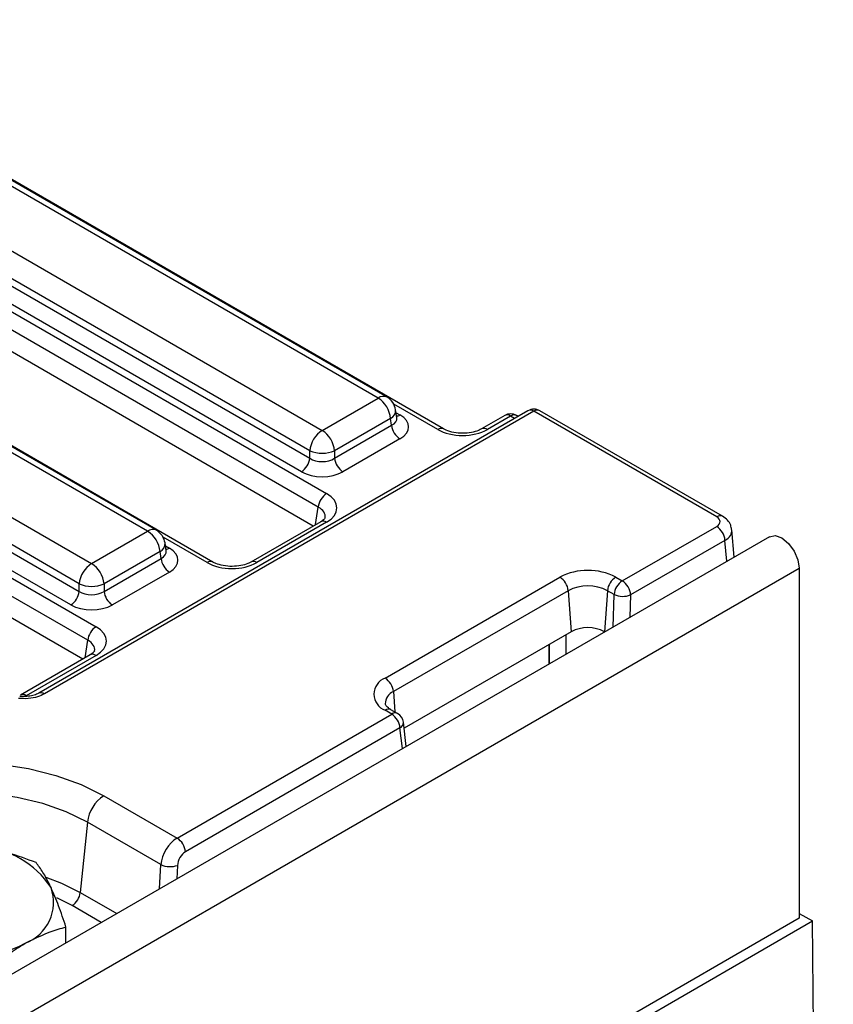
# Model space of a CAD drawing. Units: inches. Extents: x -69 to 152, y 2 to 103.
# Drawn here: x 136 to 139, y 64 to 67 of the extents above; entities that cross this region are included whole.
import ezdxf

# ---------------------------------------------------------------- set-up
doc = ezdxf.new("R2010")
doc.units = ezdxf.units.IN
doc.header["$LTSCALE"] = 9
doc.header["$MEASUREMENT"] = 0
doc.linetypes.add('SLD-Solid', pattern=[0])

msp = doc.modelspace()

# ---------------------------------------------------------------- linework, layer by layer
at = {"color": 7, "linetype": 'SLD-Solid', "lineweight": 25}
for p, q in [((137.3957581, 66.2034405), (135.208978, 67.4658418)), ((137.3662329, 66.2005168), (135.1794528, 67.4629181)), ((137.5848912, 66.0974896), (135.2288775, 67.4575874)), ((134.9922066, 67.3548232), (137.1789867, 66.0924219)), ((137.1373874, 66.0243889), (134.9506072, 67.2867902)), ((134.8377568, 67.2412121), (137.1937705, 65.8811143)), ((134.9471103, 67.263712), (137.1373874, 65.9992919)), ((137.1096544, 65.9539366), (134.9193774, 67.2183567)), ((137.1660376, 65.835759), (134.8100239, 67.1958567)), ((137.1490929, 65.7725754), (134.8100239, 67.1228912)), ((136.5950968, 65.7553494), (134.4083167, 67.0177507)), ((136.6246219, 65.7582731), (134.4378418, 67.0206744)), ((136.8137551, 65.6523222), (134.4577413, 67.0124199)), ((134.2210705, 66.9096557), (136.4078506, 65.6472545)), ((136.3662512, 65.5792215), (134.1794711, 66.8416228)), ((134.1759742, 66.8185446), (136.3662512, 65.5541245)), ((134.0666207, 66.7960447), (136.4226344, 65.4359469)), ((136.3949015, 65.3905916), (134.0388878, 66.7506893)), ((136.3385183, 65.5087692), (134.1482412, 66.7731892)), ((136.3779567, 65.327408), (134.0388878, 66.6777237)), ((137.1789867, 66.0924219), (137.3662329, 66.2005168)), ((137.8672537, 66.1582282), (136.2308523, 65.2135538)), ((137.8869372, 66.1562791), (136.2505357, 65.2116046)), ((137.4285468, 66.1352381), (137.4246215, 66.1611433)), ((138.4983089, 65.8033417), (137.8869372, 66.1562791)), ((138.5179923, 65.8052909), (137.9066206, 66.1582282)), ((137.4078323, 66.1324838), (137.2205861, 66.0243889)), ((137.4113292, 66.1094056), (137.4078323, 66.1324838)), ((137.4286365, 66.1347516), (137.4285275, 66.1354183)), ((137.7894259, 66.1422317), (137.7119218, 66.0974896)), ((137.8091093, 66.1402826), (137.7316052, 66.0955405)), ((137.8341684, 66.1391284), (137.8287927, 66.1422317)), ((137.2205861, 65.9992919), (137.4113292, 66.1094056)), ((137.4390621, 66.0640503), (137.248319, 65.9539366)), ((137.1373874, 65.9992919), (137.1373874, 66.0243889)), ((137.2205861, 66.0243889), (137.2205861, 65.9992919)), ((137.1740871, 65.7870042), (136.9407857, 65.6523222)), ((136.4078506, 65.6472545), (136.5950968, 65.7553494)), ((137.1937705, 65.7850551), (136.9604691, 65.650373)), ((138.1827112, 65.589053), (138.4983089, 65.7712437)), ((138.5572437, 65.6689434), (138.5489886, 65.7598904)), ((138.6746912, 65.7367444), (110.8636804, 49.6817896)), ((138.5261096, 65.7247299), (138.2105119, 65.5425392)), ((136.6366961, 65.6873164), (136.44945, 65.5792215)), ((136.6401931, 65.6642382), (136.6366961, 65.6873164)), ((136.6574107, 65.6900707), (136.6534854, 65.7159759)), ((136.6575004, 65.6895842), (136.6573914, 65.6902508)), ((136.44945, 65.5541245), (136.6401931, 65.6642382)), ((110.9634772, 49.576438), (138.774488, 65.6313928)), ((138.774488, 65.6313928), (138.774488, 64.461232)), ((136.667926, 65.6188829), (136.4771829, 65.5087692)), ((137.3894001, 65.2642415), (137.974016, 65.601733)), ((138.1607464, 65.601733), (138.1827112, 65.589053)), ((136.3662512, 65.5541245), (136.3662512, 65.5792215)), ((136.44945, 65.5792215), (136.44945, 65.5541245)), ((138.0017489, 65.5563777), (137.417133, 65.2188862)), ((138.0017489, 65.5563777), (138.0117035, 65.4192401)), ((138.1330135, 65.5563777), (138.1230589, 65.4192401)), ((138.1549782, 65.5436977), (138.1330135, 65.5563777)), ((138.0117035, 65.4192401), (137.4528802, 65.0966383)), ((138.1238784, 65.418767), (138.1230589, 65.4192401)), ((137.9378754, 65.3766201), (137.9378754, 65.3113897)), ((136.4029509, 65.3418368), (136.1696495, 65.2071548)), ((136.4226344, 65.3398877), (136.189333, 65.2052056)), ((136.6935872, 64.7294001), (137.4113649, 65.1437643)), ((137.4113649, 65.1437643), (137.3894001, 65.1564443)), ((137.4090836, 65.1583934), (137.4085891, 65.1586649)), ((137.4310483, 65.1457135), (137.4090836, 65.1583934)), ((137.4391656, 65.0972505), (136.7213879, 64.6828863)), ((137.4603892, 65.0357428), (137.450439, 65.1164353)), ((136.4489117, 64.8706483), (136.6935872, 64.7294001)), ((136.393649, 64.7822868), (136.3701127, 64.5473461)), ((136.6396057, 64.640299), (136.393649, 64.7822868)), ((136.6051206, 64.5420068), (136.6052721, 64.5430404)), ((136.6052721, 64.5430404), (136.6060916, 64.5425673)), ((138.774488, 64.477303), (138.818453, 64.4519225)), ((138.774488, 64.461232), (110.9634772, 48.4062772)), ((110.9796033, 48.3808967), (138.818453, 64.4519225)), ((138.8883589, 57.7921327), (138.818453, 64.4519225)), ((136.3220935, 64.3786187), (136.3220935, 64.4316669))]:
    msp.add_line(p, q, dxfattribs=at)
at = {"color": 8, "linetype": 'SLD-Solid', "lineweight": 25}
for p, q in [((137.5652078, 66.0955405), (137.4181543, 66.1804326)), ((137.4260674, 66.1516014), (137.4390621, 66.1440996)), ((137.8226385, 66.1324724), (137.8091093, 66.1402826)), ((137.1571702, 65.7772383), (137.1660376, 65.835759)), ((136.7940716, 65.650373), (136.6470182, 65.7352652)), ((138.5324712, 65.6546426), (138.5261096, 65.7247299)), ((136.6549312, 65.7064339), (136.667926, 65.6989322)), ((138.1518902, 65.4349378), (138.1549782, 65.5436977)), ((138.2105119, 65.5425392), (138.2083827, 65.4675503)), ((136.386034, 65.3320709), (136.3949015, 65.3905916)), ((137.9935361, 65.4087523), (137.9935361, 65.343522)), ((137.9378923, 65.3113995), (137.9378923, 65.3766298)), ((137.417133, 65.2188862), (137.4220682, 65.1508975)), ((137.4476565, 65.0283924), (137.4391656, 65.0972505)), ((136.6350664, 64.5592941), (136.6396057, 64.640299)), ((136.6950377, 64.6379659), (136.6924867, 64.5924422)), ((136.3701127, 64.5473461), (136.4922411, 64.4768428)), ((136.3424814, 64.5031653), (136.2917279, 64.5288679)), ((136.4401597, 64.4467768), (136.3424814, 64.5031653))]:
    msp.add_line(p, q, dxfattribs=at)
at = {"color": 7, "linetype": 'SLD-Solid', "lineweight": 25, "flags": 128}
for points in [[(138.6746912, 65.7367444), (138.6936541, 65.7404276), (138.7160264, 65.7326512), (138.7383987, 65.7145972), (138.757365, 65.689014), (138.7700378, 65.6597965), (138.774488, 65.6313928)], [(135.5044555, 64.3254253), (135.4393479, 64.3691008), (135.3862436, 64.4178903), (135.3463287, 64.470704), (135.3204949, 64.5263622), (135.3093192, 64.5836214), (135.3130514, 64.6412026), (135.331608, 64.6978195), (135.3645746, 64.7522075), (135.4112146, 64.8031516), (135.4704863, 64.8495137), (135.5410656, 64.8902583), (135.6213759, 64.9244751), (135.7096231, 64.9513998), (135.8038361, 64.970431), (135.9019102, 64.9811435), (136.0016546, 64.983298), (136.1008412, 64.9768465), (136.1972543, 64.9619329), (136.2887402, 64.9388906), (136.3732553, 64.9082341), (136.4489117, 64.8706483)]]:
    msp.add_lwpolyline(points, dxfattribs=at)
at = {"color": 8, "linetype": 'SLD-Solid', "lineweight": 25, "flags": 128}
for points in [[(136.393649, 64.7822868), (136.3232877, 64.8169784), (136.2443918, 64.8448888), (136.1589041, 64.8653307), (136.0689296, 64.8778007), (135.9766836, 64.8819917), (135.8844376, 64.8778007), (135.794463, 64.8653307), (135.7089753, 64.8448888), (135.6300795, 64.8169784), (135.5597182, 64.7822868), (135.499624, 64.7416681), (135.4512765, 64.6961225), (135.4158664, 64.6467715), (135.3942654, 64.5948303), (135.3870055, 64.5415778), (135.389107, 64.5128636)], [(136.2544461, 64.598535), (136.3071022, 64.5786509), (136.3701127, 64.5473461)]]:
    msp.add_lwpolyline(points, dxfattribs=at)
at = {"color": 8, "linetype": 'SLD-Solid', "lineweight": 25}
for centre, radius, start, end in [((137.3834945, 66.1767424), 0.02938, 65.328643, 125.9818154), ((137.3941736, 66.1597327), 0.0304806, 296.6225197, 2.6524405), ((137.8754294, 66.1404295), 0.0195867, 54.0181846, 114.671357), ((137.8984365, 66.1405144), 0.019513, 65.2021004, 126.108358), ((137.4256216, 66.1656586), 0.0254055, 274.8579533, 301.9406704), ((137.797661, 66.1250334), 0.0190683, 53.1027165, 115.5868251), ((137.8206086, 66.1245179), 0.019513, 65.2021004, 126.108358), ((137.576665, 66.0802624), 0.0190968, 64.7221825, 126.866953), ((137.7201506, 66.080271), 0.0190884, 53.124081, 115.3690024), ((137.1823223, 65.7698059), 0.0190683, 53.1027165, 115.5868251), ((138.5098086, 65.7875759), 0.0195142, 65.2142851, 126.1072622), ((136.6123583, 65.731575), 0.02938, 65.328643, 125.9818154), ((136.6230375, 65.7145653), 0.0304806, 296.6225197, 2.6524405), ((136.6544855, 65.7204912), 0.0254055, 274.8579533, 301.9406704), ((136.8055289, 65.635095), 0.0190968, 64.7221825, 126.866953), ((136.9490145, 65.6351036), 0.0190884, 53.124081, 115.3690024), ((136.4111861, 65.3246385), 0.0190683, 53.1027165, 115.5868251), ((136.1778783, 65.1899361), 0.0190884, 53.124081, 115.3690024), ((136.2390743, 65.1958873), 0.0194525, 53.8995341, 116.0211024), ((137.4335478, 65.1786839), 0.0434242, 112.2103969, 181.4778314), ((137.4009818, 65.1403826), 0.0198019, 67.4077952, 125.794353), ((137.4228131, 65.1285152), 0.0190683, 64.4131749, 126.8972835), ((137.4296914, 65.1157224), 0.0207599, 297.1531936, 1.9677541)]:
    msp.add_arc(centre, radius, start, end, dxfattribs=at)
at = {"color": 7, "linetype": 'SLD-Solid', "lineweight": 25}
for centre, radius, start, end in [((137.316525, 66.1233878), 0.0917592, 5.6889994, 57.1991371), ((137.3662329, 66.1522959), 0.0590551, 8.6162895, 60.0026883), ((137.8869372, 66.1241318), 0.0393701, 60.0026883, 119.9973117), ((137.8091093, 66.1081353), 0.0393701, 60.0026883, 119.9973117), ((137.2286946, 66.0152929), 0.0917592, 122.8008629, 174.3110006), ((137.1292789, 66.0152929), 0.0917592, 5.6889994, 57.1991371), ((137.4722007, 66.1154696), 0.0611728, 185.6889994, 237.1991371), ((137.1789867, 66.1247133), 0.1086071, 247.4787401, 292.5212599), ((137.0765159, 66.0053559), 0.0611728, 302.8008629, 354.3110006), ((137.2814576, 66.0053559), 0.0611728, 185.6889994, 237.1991371), ((137.2269091, 65.829695), 0.0611728, 122.8008629, 174.3110006), ((136.5453889, 65.6782204), 0.0917592, 5.6889994, 57.1991371), ((136.5950968, 65.7071285), 0.0590551, 8.6162895, 60.0026883), ((138.4653579, 65.7199844), 0.0609367, 4.4664914, 57.2659196), ((136.7010646, 65.6703022), 0.0611728, 185.6889994, 237.1991371), ((136.4575585, 65.5701255), 0.0917592, 122.8008629, 174.3110006), ((136.3581427, 65.5701255), 0.0917592, 5.6889994, 57.1991371), ((138.0673812, 65.4215388), 0.2029459, 62.6096722, 117.3903278), ((137.9408774, 65.5503137), 0.0611728, 5.6889994, 57.1991371), ((138.193885, 65.5503137), 0.0611728, 122.8008629, 174.3110006), ((138.2158497, 65.5376337), 0.0611728, 122.8008629, 174.3110006), ((138.1497602, 65.5377937), 0.0609367, 4.4664914, 57.2659196), ((136.4078506, 65.6795459), 0.1086071, 247.4787401, 292.5212599), ((138.0673812, 65.4297078), 0.1426635, 62.6096722, 117.3903278), ((136.3053797, 65.5601885), 0.0611728, 302.8008629, 354.3110006), ((136.5103215, 65.5601885), 0.0611728, 185.6889994, 237.1991371), ((138.1840741, 65.6068293), 0.0695138, 245.2561228, 292.3537191), ((136.455773, 65.3845276), 0.0611728, 122.8008629, 174.3110006), ((138.0673812, 65.3117825), 0.1210253, 62.6096722, 117.3903278), ((137.4098564, 65.2103429), 0.05765, 110.7834208, 249.2165792), ((137.3562615, 65.2128222), 0.0611728, 5.6889994, 57.1991371), ((137.3784139, 65.092505), 0.0609367, 4.4664914, 57.2659196), ((137.4113649, 65.111617), 0.0393701, 7.029649, 60.0026883), ((136.5154927, 64.7675456), 0.1227323, 122.8533401, 173.1016217), ((136.0171614, 64.3954676), 0.3054933, 33.4388789, 86.5664977), ((136.6606362, 64.6781408), 0.0609367, 4.4664914, 57.2659196), ((136.6701345, 64.7059627), 0.0724136, 245.0650074, 290.1148016), ((136.1333694, 64.5147923), 0.1471236, 290.7420752, 19.4610019), ((136.3091908, 64.5547167), 0.0613661, 302.8533401, 353.1016217), ((135.9494128, 64.8334491), 0.5136968, 260.228903, 297.3571748)]:
    msp.add_arc(centre, radius, start, end, dxfattribs=at)
at = {"color": 8, "linetype": 'SLD-Solid', "lineweight": 25}
for centre, major_axis, ratio, start_param, end_param in [((137.3686685, 66.1362222), (0.0600148, -0.005794), 0.563643706, 5.555946976, 6.426869764), ((137.1092981, 65.8009374), (0.0798707, 0.0058188), 0.566593948, 6.137068406, 7.023531167), ((138.4703554, 65.7551454), (0.0787137, 0.0035601), 0.576498718, 5.47308828, 6.319397046), ((136.5975324, 65.6910548), (0.0600148, -0.005794), 0.563643706, 5.555946976, 6.426869764), ((136.338162, 65.35577), (0.0798707, 0.0058188), 0.566593948, 6.137068406, 7.023531167)]:
    msp.add_ellipse(centre, major_axis=major_axis, ratio=ratio, start_param=start_param, end_param=end_param, dxfattribs=at)
at = {"color": 7, "linetype": 'SLD-Solid', "lineweight": 25}
for centre, major_axis, ratio, start_param, end_param in [((137.3686685, 66.104075), (0.0991757, 0), 0.572919093, 5.501585242, 7.064785372), ((137.6484065, 66.1443053), (0.1181102, 0), 0.581689643, 3.930788915, 5.493989046), ((137.1789867, 66.0267213), (0.0590551, 0), 0.654379441, 3.930788915, 5.493989046), ((137.1789867, 65.994574), (0.0984252, 0), 0.581689643, 3.930788915, 5.493989046), ((137.1092981, 65.8330847), (0.1190108, 0), 0.572919093, 5.501585242, 7.064785372), ((138.4703554, 65.7872927), (0.0394781, 0), 0.57570865, 5.499156672, 7.067213943), ((136.5975324, 65.6589075), (0.0991757, 0), 0.572919093, 5.501585242, 7.064785372), ((136.8772704, 65.6991379), (0.1181102, 0), 0.581689643, 3.930788915, 5.493989046), ((136.4078506, 65.5815539), (0.0590551, 0), 0.654379441, 3.930788915, 5.493989046), ((136.4078506, 65.5494066), (0.0984252, 0), 0.581689643, 3.930788915, 5.493989046), ((136.338162, 65.3879173), (0.1190108, 0), 0.572919093, 5.501585242, 7.064785372), ((136.6950462, 64.6642633), (0.0377737, 0.0691039), 0.59229984, 0.771511158, 2.220134437), ((136.7228469, 64.6498967), (0.0180415, 0.035025), 0.606755905, 0.756242864, 2.204866143)]:
    msp.add_ellipse(centre, major_axis=major_axis, ratio=ratio, start_param=start_param, end_param=end_param, dxfattribs=at)
for points, knots in [([(137.7119218, 66.0974896), (137.7085999, 66.0957517), (137.6994202, 66.0909491), (137.678074, 66.0847316), (137.649004, 66.0818963), (137.61897, 66.0845708), (137.5970926, 66.0910416), (137.5878271, 66.0959381), (137.5848912, 66.0974896)], [0, 0, 0, 0, 0.106485148, 0.294259931, 0.494122208, 0.700378175, 0.905060885, 1, 1, 1, 1]), ([(137.1885505, 65.8001212), (137.188655, 65.8000211), (137.1888716, 65.7998138), (137.1834146, 65.7928283), (137.1763806, 65.7884363), (137.1740871, 65.7870042)], [0, 0, 0, 0, 0.3861460616, 0.7998508006, 1, 1, 1, 1]), ([(138.5480345, 65.7606716), (138.5473899, 65.765747), (138.545927, 65.7772662), (138.535086, 65.7933112), (138.523906, 65.8011464), (138.5179923, 65.8052909)], [0, 0, 0, 0, 0.2706164328, 0.6141920465, 1, 1, 1, 1]), ([(136.9407857, 65.6523222), (136.9374638, 65.6505842), (136.9282841, 65.6457817), (136.9069378, 65.6395642), (136.8778679, 65.6367288), (136.8478338, 65.6394034), (136.8259564, 65.6458742), (136.8166909, 65.6507707), (136.8137551, 65.6523222)], [0, 0, 0, 0, 0.106485148, 0.294259931, 0.494122208, 0.700378175, 0.905060885, 1, 1, 1, 1]), ([(136.4174144, 65.3549537), (136.4175189, 65.3548537), (136.4177355, 65.3546463), (136.4122785, 65.3476609), (136.4052444, 65.3432689), (136.4029509, 65.3418368)], [0, 0, 0, 0, 0.3861460616, 0.7998508006, 1, 1, 1, 1]), ([(136.2505357, 65.2116046), (136.24309, 65.2080095), (136.2271881, 65.2003314), (136.1960839, 65.1943581), (136.1740674, 65.195455), (136.1630594, 65.1960034)], [0, 0, 0, 0, 0.305685477, 0.652852545, 1, 1, 1, 1]), ([(136.2303519, 65.2135717), (136.2292939, 65.2128822), (136.2250264, 65.2101011), (136.21135, 65.2053331), (136.1909349, 65.2020603), (136.1750948, 65.2018762), (136.1675559, 65.2029876), (136.1673319, 65.2030206)], [0, 0, 0, 0, 0.092147774, 0.371677421, 0.671719939, 0.990245856, 1, 1, 1, 1]), ([(137.4090836, 65.1583934), (137.405969, 65.1603719), (137.397137, 65.1659821), (137.3905905, 65.1746099), (137.3904115, 65.1765024), (137.3903254, 65.1774129)], [0, 0, 0, 0, 0.220362901, 0.624887033, 1, 1, 1, 1]), ([(136.2220818, 64.6471389), (136.1917731, 64.6586485), (136.1306002, 64.6818788), (136.0673632, 64.6941973), (136.0354574, 64.7004125)], [0, 0, 0, 0, 0.495457963, 1, 1, 1, 1]), ([(136.2720876, 64.5638088), (136.2709024, 64.5663332), (136.2619262, 64.5854514), (136.2450021, 64.6165834), (136.2297684, 64.6368917), (136.2220818, 64.6471389)], [0, 0, 0, 0, 0.070088025, 0.530783399, 1, 1, 1, 1]), ([(136.3220935, 64.4316669), (136.3139723, 64.4559851), (136.2975811, 64.5050674), (136.2806367, 64.5441101), (136.2720876, 64.5638088)], [0, 0, 0, 0, 0.495457963, 1, 1, 1, 1]), ([(136.1854749, 64.3772046), (136.2228089, 64.3955438), (136.2690571, 64.4182619), (136.3135227, 64.4295007), (136.3220935, 64.4316669)], [0, 0, 0, 0, 0.807250011, 1, 1, 1, 1]), ([(136.0488564, 64.2739306), (136.0841247, 64.3044219), (136.1291986, 64.3433907), (136.1754197, 64.3711629), (136.1854749, 64.3772046)], [0, 0, 0, 0, 0.78245446, 1, 1, 1, 1])]:
    msp.add_open_spline(points, degree=3, knots=knots, dxfattribs=at)

doc.saveas('drawing.dxf')
